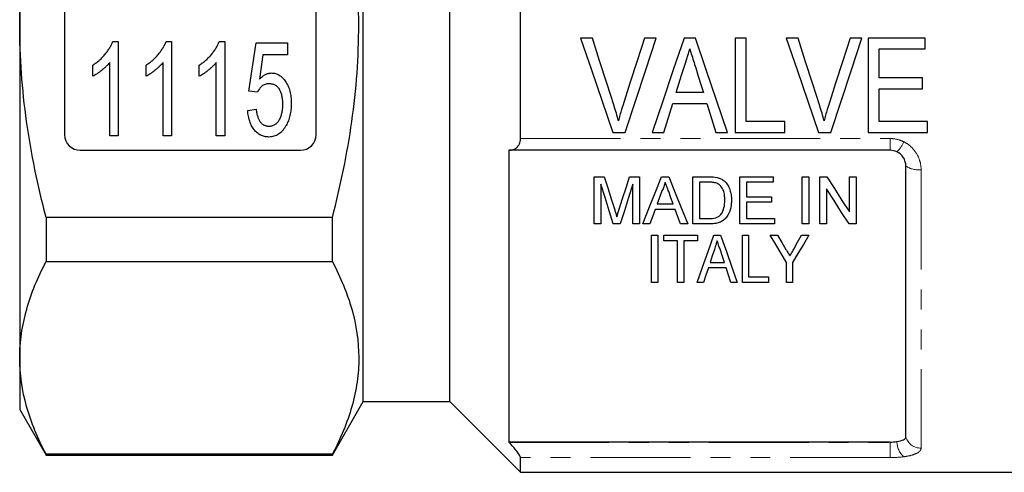
# Model space of a CAD drawing. Units: millimetres. Extents: x 153 to 254, y 82 to 270.
# Drawn here: x 153 to 216, y 169 to 198 of the extents above; entities that cross this region are included whole.
import ezdxf

# ---------------------------------------------------------------- set-up
doc = ezdxf.new("R2010")
doc.units = ezdxf.units.MM
doc.linetypes.add('PHANTOM', pattern=[12.7, 6.35, -1.27, 1.27, -1.27, 1.27, -1.27])

msp = doc.modelspace()

# ---------------------------------------------------------------- linework, layer by layer
at = {"color": 7, "linetype": 'Continuous', "lineweight": 25}
for p, q in [((174.929, 197.777), (174.929, 221.777)), ((180.429, 197.777), (180.429, 221.777)), ((153.079, 218.995), (153.079, 197.777)), ((155.929, 204.777), (155.929, 190.777)), ((171.929, 190.777), (171.929, 204.777)), ((184.929, 190.523), (184.929, 205.032)), ((153.079, 197.777), (153.079, 176.559)), ((174.929, 173.777), (174.929, 197.777)), ((180.429, 173.777), (180.429, 197.777)), ((159, 196.699), (159.347, 196.699)), ((159.347, 196.699), (159.347, 190.699)), ((162.384, 196.699), (162.732, 196.699)), ((162.732, 196.699), (162.732, 190.699)), ((165.769, 196.699), (166.116, 196.699)), ((166.116, 196.699), (166.116, 190.699)), ((167.655, 193.546), (168.116, 196.622)), ((168.116, 196.622), (170.116, 196.622)), ((170.116, 196.622), (170.116, 195.853)), ((189.495, 196.917), (188.739, 196.917)), ((193.558, 196.917), (192.802, 196.917)), ((196.05, 196.917), (195.324, 196.917)), ((199.264, 196.917), (198.572, 196.917)), ((198.572, 196.917), (198.572, 190.917)), ((199.264, 191.609), (199.264, 196.917)), ((202.572, 196.917), (201.816, 196.917)), ((206.635, 196.917), (205.879, 196.917)), ((210.649, 196.917), (207.033, 196.917)), ((207.033, 196.917), (207.033, 190.917)), ((210.649, 196.225), (210.649, 196.917)), ((207.725, 194.379), (207.725, 196.225)), ((207.725, 196.225), (210.649, 196.225)), ((158.809, 190.699), (158.809, 195.375)), ((162.193, 190.699), (162.193, 195.375)), ((165.578, 190.699), (165.578, 195.375)), ((168.55, 195.853), (168.325, 194.299)), ((170.116, 195.853), (168.55, 195.853)), ((157.732, 194.49), (157.732, 195.199)), ((161.116, 194.49), (161.116, 195.199)), ((164.501, 194.49), (164.501, 195.199)), ((210.495, 194.379), (207.725, 194.379)), ((210.495, 193.686), (210.495, 194.379)), ((168.193, 193.469), (167.655, 193.546)), ((207.725, 191.609), (207.725, 193.686)), ((207.725, 193.686), (210.495, 193.686)), ((196.551, 193.456), (194.824, 193.456)), ((167.578, 192.315), (168.116, 192.392)), ((194.609, 192.763), (196.765, 192.763)), ((201.725, 191.609), (199.264, 191.609)), ((201.725, 190.917), (201.725, 191.609)), ((210.802, 191.609), (207.725, 191.609)), ((210.802, 190.917), (210.802, 191.609)), ((159.347, 190.699), (158.809, 190.699)), ((162.732, 190.699), (162.193, 190.699)), ((166.116, 190.699), (165.578, 190.699)), ((190.802, 190.917), (191.575, 190.917)), ((193.294, 190.917), (194.033, 190.917)), ((197.341, 190.917), (198.08, 190.917)), ((198.572, 190.917), (201.725, 190.917)), ((203.879, 190.917), (204.652, 190.917)), ((207.033, 190.917), (210.802, 190.917)), ((156.929, 189.777), (170.929, 189.777)), ((184.2, 189.777), (184.179, 189.777)), ((184.179, 189.777), (184.179, 171.205)), ((208.429, 189.777), (184.2, 189.777)), ((209.429, 171.527), (209.429, 188.777)), ((189.607, 185.09), (189.607, 188.09)), ((189.607, 188.09), (190.244, 188.09)), ((191.861, 188.09), (192.492, 188.09)), ((192.492, 188.09), (192.492, 185.09)), ((193.888, 188.09), (194.365, 188.09)), ((195.876, 185.09), (195.876, 188.09)), ((195.876, 188.09), (196.902, 188.09)), ((198.876, 185.09), (198.876, 188.09)), ((198.876, 188.09), (200.992, 188.09)), ((200.992, 188.09), (200.992, 187.744)), ((202.838, 185.09), (202.838, 188.09)), ((202.838, 188.09), (203.261, 188.09)), ((203.261, 188.09), (203.261, 185.09)), ((203.953, 188.09), (204.4, 188.09)), ((203.953, 185.09), (203.953, 188.09)), ((205.838, 185.851), (205.838, 188.09)), ((205.838, 188.09), (206.261, 188.09)), ((206.261, 188.09), (206.261, 185.09)), ((190.03, 187.628), (190.03, 185.09)), ((192.069, 185.09), (192.069, 187.628)), ((196.908, 187.744), (196.299, 187.744)), ((196.299, 187.744), (196.299, 185.436)), ((200.992, 187.744), (199.299, 187.744)), ((199.299, 187.744), (199.299, 186.821)), ((204.376, 187.329), (204.376, 185.09)), ((199.299, 186.821), (200.876, 186.821)), ((200.876, 186.821), (200.876, 186.475)), ((194.766, 186.013), (193.487, 186.013)), ((193.614, 186.359), (194.638, 186.359)), ((200.876, 186.475), (199.299, 186.475)), ((199.299, 186.475), (199.299, 185.436)), ((154.753, 185.509), (154.753, 182.694)), ((172.966, 185.509), (154.753, 185.509)), ((172.966, 182.694), (172.966, 185.509)), ((196.299, 185.436), (196.918, 185.436)), ((199.299, 185.436), (201.069, 185.436)), ((201.069, 185.436), (201.069, 185.09)), ((190.03, 185.09), (189.607, 185.09)), ((191.268, 185.09), (190.826, 185.09)), ((192.492, 185.09), (192.069, 185.09)), ((193.146, 185.09), (192.697, 185.09)), ((195.556, 185.09), (195.107, 185.09)), ((196.951, 185.09), (195.876, 185.09)), ((201.069, 185.09), (198.876, 185.09)), ((203.261, 185.09), (202.838, 185.09)), ((204.376, 185.09), (203.953, 185.09)), ((206.261, 185.09), (205.814, 185.09)), ((193.261, 184.366), (193.646, 184.366)), ((193.261, 181.366), (193.261, 184.366)), ((193.646, 184.366), (193.646, 181.366)), ((194.03, 184.366), (196.184, 184.366)), ((194.03, 184.02), (194.03, 184.366)), ((196.184, 184.366), (196.184, 184.02)), ((197.219, 184.366), (197.65, 184.366)), ((199.03, 181.366), (199.03, 184.366)), ((199.03, 184.366), (199.415, 184.366)), ((199.415, 184.366), (199.415, 181.712)), ((200.799, 184.366), (201.262, 184.366)), ((202.798, 184.366), (203.261, 184.366)), ((194.915, 184.02), (194.03, 184.02)), ((194.915, 181.366), (194.915, 184.02)), ((196.184, 184.02), (195.299, 184.02)), ((195.299, 184.02), (195.299, 181.366)), ((154.753, 182.694), (172.966, 182.694)), ((197.998, 182.289), (196.87, 182.289)), ((196.983, 182.635), (197.885, 182.635)), ((201.838, 181.366), (201.838, 182.637)), ((202.223, 182.637), (202.223, 181.366)), ((199.415, 181.712), (200.684, 181.712)), ((200.684, 181.712), (200.684, 181.366)), ((193.646, 181.366), (193.261, 181.366)), ((195.299, 181.366), (194.915, 181.366)), ((196.569, 181.366), (196.159, 181.366)), ((198.709, 181.366), (198.299, 181.366)), ((200.684, 181.366), (199.03, 181.366)), ((202.223, 181.366), (201.838, 181.366)), ((153.079, 176.559), (153.079, 173.277)), ((172.966, 170.377), (174.929, 173.777)), ((174.929, 173.777), (180.429, 173.777)), ((180.429, 173.777), (184.929, 169.277)), ((153.079, 173.277), (154.753, 170.377)), ((184.179, 171.205), (184.2, 171.183)), ((208.429, 171.205), (184.179, 171.205)), ((172.966, 170.425), (154.753, 170.425)), ((154.753, 170.425), (154.753, 170.377)), ((154.753, 170.377), (172.966, 170.377)), ((172.966, 170.377), (172.966, 170.425)), ((184.929, 169.277), (184.929, 170.216)), ((184.929, 169.277), (220.279, 169.277))]:
    msp.add_line(p, q, dxfattribs=at)
at = {"color": 8, "linetype": 'PHANTOM', "lineweight": 18}
for p, q in [((184.929, 190.523), (208.429, 190.523)), ((208.429, 190.523), (208.429, 189.777)), ((210.397, 188.534), (210.397, 170.818)), ((184.2, 171.183), (208.429, 171.183)), ((208.429, 171.183), (208.429, 171.205)), ((208.429, 171.183), (208.429, 170.216)), ((208.429, 170.216), (184.929, 170.216))]:
    msp.add_line(p, q, dxfattribs=at)
at = {"color": 7, "linetype": 'Continuous', "lineweight": 25, "flags": 128}
for points in [[(188.739, 196.917), (189.433, 194.899), (190.122, 192.896), (190.802, 190.917)], [(190.871, 192.617), (190.415, 194.042), (189.956, 195.477), (189.495, 196.917)], [(192.802, 196.917), (192.341, 195.477), (191.881, 194.042), (191.424, 192.617)], [(191.575, 190.917), (192.229, 192.896), (192.891, 194.899), (193.558, 196.917)], [(195.324, 196.917), (194.641, 194.899), (193.964, 192.896), (193.294, 190.917)], [(198.08, 190.917), (197.411, 192.896), (196.733, 194.899), (196.05, 196.917)], [(201.816, 196.917), (202.51, 194.899), (203.199, 192.896), (203.879, 190.917)], [(203.948, 192.617), (203.492, 194.042), (203.033, 195.477), (202.572, 196.917)], [(205.879, 196.917), (205.418, 195.477), (204.958, 194.042), (204.501, 192.617)], [(204.652, 190.917), (205.306, 192.896), (205.968, 194.899), (206.635, 196.917)], [(194.824, 193.456), (194.997, 194.01), (195.17, 194.565), (195.343, 195.122)], [(196.064, 195.017), (196.227, 194.495), (196.389, 193.975), (196.551, 193.456)], [(194.033, 190.917), (194.224, 191.53), (194.416, 192.145), (194.609, 192.763)], [(196.765, 192.763), (196.958, 192.145), (197.15, 191.53), (197.341, 190.917)], [(190.244, 188.09), (190.47, 187.38), (190.693, 186.678), (190.914, 185.985)], [(191.197, 186.021), (191.416, 186.703), (191.637, 187.393), (191.861, 188.09)], [(192.697, 185.09), (193.087, 186.072), (193.484, 187.073), (193.888, 188.09)], [(194.365, 188.09), (194.769, 187.073), (195.166, 186.072), (195.556, 185.09)], [(204.4, 188.09), (204.885, 187.335), (205.365, 186.588), (205.838, 185.851)], [(190.826, 185.09), (190.565, 185.923), (190.299, 186.77), (190.03, 187.628)], [(192.069, 187.628), (191.798, 186.77), (191.531, 185.923), (191.268, 185.09)], [(205.814, 185.09), (205.341, 185.826), (204.862, 186.572), (204.376, 187.329)], [(193.921, 187.19), (193.767, 186.773), (193.614, 186.359)], [(194.638, 186.359), (194.493, 186.752), (194.347, 187.148)], [(193.487, 186.013), (193.316, 185.549), (193.146, 185.09)], [(195.107, 185.09), (194.937, 185.549), (194.766, 186.013)], [(196.159, 181.366), (196.503, 182.338), (196.856, 183.339), (197.219, 184.366)], [(197.65, 184.366), (198.013, 183.339), (198.366, 182.338), (198.709, 181.366)], [(201.838, 182.637), (201.497, 183.205), (201.151, 183.781), (200.799, 184.366)], [(201.262, 184.366), (201.534, 183.913), (201.804, 183.465)], [(203.261, 184.366), (202.91, 183.781), (202.564, 183.205), (202.223, 182.637)], [(202.298, 183.483), (202.547, 183.922), (202.798, 184.366)], [(197.254, 183.468), (197.117, 183.049), (196.983, 182.635)], [(197.885, 182.635), (197.759, 183.023), (197.631, 183.416)], [(196.87, 182.289), (196.718, 181.824), (196.569, 181.366)], [(198.299, 181.366), (198.15, 181.824), (197.998, 182.289)]]:
    msp.add_lwpolyline(points, dxfattribs=at)
at = {"color": 7, "linetype": 'Continuous', "lineweight": 25}
for centre, start, end in [((156.929, 190.777), 180, 270), ((170.929, 190.777), 270, 0)]:
    msp.add_arc(centre, 1, start, end, dxfattribs=at)
at = {"color": 8, "linetype": 'PHANTOM', "lineweight": 18}
for centre, radius, start, end in [((207.785, 190.861), 1.595, 312.24578, 340.25276), ((210.247, 189.983), 1.457, 235.86513, 275.93073), ((210.17, 171.24), 1.312, 180.23062, 227.68249), ((210.379, 171.809), 0.991, 196.51459, 271.02284)]:
    msp.add_arc(centre, radius, start, end, dxfattribs=at)
at = {"color": 7, "linetype": 'Continuous', "lineweight": 25}
for points, knots in [([(153.079, 197.777), (153.079, 198.808), (153.117, 199.841), (153.267, 201.91), (153.379, 202.951), (153.816, 206.035), (154.238, 208.054), (154.753, 210.045)], [0, 0, 0, 0, 0.25, 0.25, 0.5, 0.5, 1, 1, 1, 1]), ([(172.966, 185.509), (173.226, 186.514), (173.463, 187.53), (173.877, 189.566), (174.055, 190.586), (174.487, 193.653), (174.64, 195.708), (174.64, 198.807), (174.603, 199.843), (174.489, 201.4), (174.442, 201.921), (174.331, 202.957), (174.266, 203.472), (173.902, 206.037), (173.481, 208.054), (172.966, 210.045)], [0, 0, 0, 0, 0.125, 0.125, 0.25, 0.25, 0.5, 0.5, 0.625, 0.625, 0.6875, 0.6875, 0.75, 0.75, 1, 1, 1, 1]), ([(154.753, 185.509), (154.494, 186.511), (154.258, 187.523), (153.842, 189.565), (153.664, 190.587), (153.231, 193.659), (153.079, 195.714), (153.079, 197.777)], [0, 0, 0, 0, 0.25, 0.25, 0.5, 0.5, 1, 1, 1, 1]), ([(157.732, 195.199), (157.805, 195.249), (157.952, 195.348), (158.157, 195.517), (158.349, 195.699), (158.522, 195.896), (158.677, 196.098), (158.81, 196.3), (158.919, 196.499), (158.973, 196.634), (159, 196.699)], [0, 0, 0, 0, 0.133678, 0.265949, 0.398444, 0.531152, 0.660059, 0.781015, 0.893938, 1, 1, 1, 1]), ([(161.116, 195.199), (161.19, 195.249), (161.337, 195.348), (161.541, 195.517), (161.733, 195.699), (161.907, 195.896), (162.062, 196.098), (162.194, 196.3), (162.303, 196.499), (162.358, 196.634), (162.384, 196.699)], [0, 0, 0, 0, 0.133678, 0.265949, 0.398444, 0.531152, 0.660059, 0.781015, 0.893938, 1, 1, 1, 1]), ([(164.501, 195.199), (164.575, 195.249), (164.721, 195.348), (164.926, 195.517), (165.118, 195.699), (165.291, 195.896), (165.446, 196.098), (165.579, 196.3), (165.688, 196.499), (165.742, 196.634), (165.769, 196.699)], [0, 0, 0, 0, 0.133678, 0.265949, 0.398444, 0.531152, 0.660059, 0.781015, 0.893938, 1, 1, 1, 1]), ([(195.343, 195.122), (195.401, 195.305), (195.458, 195.489), (195.515, 195.673), (195.544, 195.765), (195.573, 195.857), (195.601, 195.949), (195.63, 196.041), (195.658, 196.133), (195.687, 196.225)], [0, 0, 0, 0, 0.000579203, 0.000579203, 0.000579203, 0.000868886, 0.000868886, 0.000868886, 0.001158594, 0.001158594, 0.001158594, 0.001158594]), ([(195.687, 196.225), (195.719, 196.124), (195.75, 196.023), (195.781, 195.923), (195.827, 195.771), (195.875, 195.62), (195.923, 195.469), (195.97, 195.319), (196.017, 195.167), (196.064, 195.017)], [0, 0, 0, 0, 0.000317148, 0.000317148, 0.000317148, 0.000792984, 0.000792984, 0.000792984, 0.001268932, 0.001268932, 0.001268932, 0.001268932]), ([(158.809, 195.375), (158.774, 195.332), (158.704, 195.244), (158.582, 195.119), (158.447, 194.991), (158.299, 194.868), (158.148, 194.753), (158.004, 194.65), (157.867, 194.562), (157.775, 194.513), (157.732, 194.49)], [0, 0, 0, 0, 0.116837, 0.241076, 0.373829, 0.513704, 0.651832, 0.779026, 0.894555, 1, 1, 1, 1]), ([(162.193, 195.375), (162.159, 195.332), (162.088, 195.244), (161.967, 195.119), (161.831, 194.991), (161.684, 194.868), (161.533, 194.753), (161.388, 194.65), (161.251, 194.562), (161.16, 194.513), (161.116, 194.49)], [0, 0, 0, 0, 0.1168366, 0.2410763, 0.3738291, 0.5137044, 0.6518315, 0.7790261, 0.8945547, 1, 1, 1, 1]), ([(165.578, 195.375), (165.544, 195.332), (165.473, 195.244), (165.351, 195.119), (165.216, 194.991), (165.068, 194.868), (164.918, 194.753), (164.773, 194.65), (164.636, 194.562), (164.544, 194.513), (164.501, 194.49)], [0, 0, 0, 0, 0.116837, 0.241076, 0.373829, 0.513704, 0.651832, 0.779026, 0.894555, 1, 1, 1, 1]), ([(168.325, 194.299), (168.355, 194.331), (168.414, 194.393), (168.506, 194.475), (168.601, 194.544), (168.696, 194.6), (168.793, 194.645), (168.89, 194.676), (168.99, 194.696), (169.056, 194.698), (169.09, 194.699)], [0, 0, 0, 0, 0.147245, 0.28614, 0.41676, 0.542212, 0.659593, 0.774614, 0.887575, 1, 1, 1, 1]), ([(169.09, 194.699), (169.133, 194.698), (169.219, 194.695), (169.345, 194.669), (169.465, 194.625), (169.581, 194.566), (169.689, 194.487), (169.794, 194.393), (169.893, 194.281), (169.986, 194.155), (170.071, 194.014), (170.145, 193.864), (170.208, 193.703), (170.258, 193.532), (170.298, 193.352), (170.327, 193.163), (170.343, 192.963), (170.346, 192.827), (170.347, 192.757)], [0, 0, 0, 0, 0.050858, 0.100256, 0.150201, 0.200432, 0.252328, 0.307237, 0.36515, 0.426994, 0.491307, 0.556876, 0.623982, 0.693569, 0.765284, 0.840384, 0.9182, 1, 1, 1, 1]), ([(168.937, 194.007), (168.893, 194.005), (168.806, 194.002), (168.684, 193.974), (168.574, 193.927), (168.478, 193.859), (168.394, 193.777), (168.318, 193.685), (168.25, 193.582), (168.212, 193.507), (168.193, 193.469)], [0, 0, 0, 0, 0.136875, 0.264277, 0.383789, 0.502181, 0.621356, 0.74277, 0.867962, 1, 1, 1, 1]), ([(169.809, 192.711), (169.808, 192.76), (169.806, 192.855), (169.797, 192.994), (169.78, 193.124), (169.757, 193.247), (169.728, 193.362), (169.69, 193.469), (169.647, 193.568), (169.598, 193.659), (169.542, 193.742), (169.477, 193.813), (169.405, 193.872), (169.326, 193.923), (169.239, 193.959), (169.145, 193.988), (169.043, 194.003), (168.973, 194.006), (168.937, 194.007)], [0, 0, 0, 0, 0.0831055, 0.1616082, 0.2357701, 0.3064256, 0.3739807, 0.4375171, 0.4985025, 0.5573084, 0.6136001, 0.6671041, 0.7202909, 0.772625, 0.8260076, 0.8807328, 0.9386167, 1, 1, 1, 1]), ([(168.919, 190.622), (168.873, 190.624), (168.781, 190.626), (168.648, 190.649), (168.521, 190.684), (168.401, 190.736), (168.286, 190.8), (168.18, 190.883), (168.079, 190.977), (167.986, 191.085), (167.901, 191.205), (167.827, 191.337), (167.76, 191.476), (167.704, 191.626), (167.657, 191.785), (167.621, 191.953), (167.593, 192.131), (167.583, 192.253), (167.578, 192.315)], [0, 0, 0, 0, 0.058322, 0.114289, 0.16912, 0.223117, 0.277985, 0.333519, 0.390709, 0.450508, 0.512088, 0.575052, 0.639511, 0.706095, 0.775206, 0.846606, 0.92181, 1, 1, 1, 1]), ([(168.116, 192.392), (168.121, 192.348), (168.131, 192.264), (168.153, 192.143), (168.18, 192.029), (168.209, 191.924), (168.245, 191.827), (168.282, 191.738), (168.326, 191.658), (168.374, 191.586), (168.425, 191.521), (168.484, 191.467), (168.545, 191.419), (168.612, 191.38), (168.684, 191.352), (168.759, 191.329), (168.839, 191.318), (168.895, 191.316), (168.923, 191.315)], [0, 0, 0, 0, 0.087789, 0.17049, 0.248312, 0.322058, 0.390653, 0.455645, 0.516248, 0.574378, 0.629395, 0.682434, 0.734189, 0.785483, 0.836829, 0.888872, 0.94348, 1, 1, 1, 1]), ([(168.923, 191.315), (168.958, 191.316), (169.026, 191.318), (169.124, 191.337), (169.217, 191.367), (169.302, 191.409), (169.383, 191.462), (169.456, 191.529), (169.523, 191.607), (169.582, 191.698), (169.636, 191.797), (169.682, 191.905), (169.721, 192.02), (169.754, 192.143), (169.777, 192.275), (169.796, 192.413), (169.807, 192.56), (169.808, 192.66), (169.809, 192.711)], [0, 0, 0, 0, 0.056585, 0.110076, 0.162026, 0.213426, 0.264933, 0.318265, 0.37306, 0.43159, 0.492896, 0.555734, 0.62165, 0.690164, 0.762123, 0.837428, 0.916862, 1, 1, 1, 1]), ([(170.347, 192.757), (170.346, 192.691), (170.345, 192.559), (170.329, 192.366), (170.302, 192.179), (170.266, 192), (170.221, 191.827), (170.163, 191.661), (170.096, 191.502), (170.043, 191.401), (170.016, 191.351)], [0, 0, 0, 0, 0.136677, 0.269629, 0.398491, 0.523596, 0.645386, 0.765651, 0.883676, 1, 1, 1, 1]), ([(191.149, 191.648), (191.108, 191.81), (191.065, 191.972), (190.972, 192.295), (190.921, 192.456), (190.871, 192.617)], [0, 0, 0, 0, 0.5, 0.5, 1, 1, 1, 1]), ([(191.424, 192.617), (191.398, 192.536), (191.373, 192.456), (191.348, 192.376), (191.311, 192.255), (191.276, 192.135), (191.243, 192.013), (191.21, 191.892), (191.179, 191.77), (191.149, 191.648)], [0, 0, 0, 0, 0.000256341, 0.000256341, 0.000256341, 0.00064111, 0.00064111, 0.00064111, 0.001026253, 0.001026253, 0.001026253, 0.001026253]), ([(204.225, 191.648), (204.184, 191.81), (204.142, 191.972), (204.049, 192.295), (203.998, 192.456), (203.948, 192.617)], [0, 0, 0, 0, 0.5, 0.5, 1, 1, 1, 1]), ([(204.501, 192.617), (204.475, 192.536), (204.45, 192.456), (204.425, 192.376), (204.388, 192.255), (204.353, 192.135), (204.32, 192.013), (204.287, 191.892), (204.256, 191.77), (204.225, 191.648)], [0, 0, 0, 0, 0.000256341, 0.000256341, 0.000256341, 0.00064111, 0.00064111, 0.00064111, 0.001026253, 0.001026253, 0.001026253, 0.001026253]), ([(170.016, 191.351), (169.983, 191.293), (169.918, 191.182), (169.803, 191.033), (169.679, 190.906), (169.545, 190.803), (169.402, 190.721), (169.249, 190.665), (169.087, 190.628), (168.976, 190.624), (168.919, 190.622)], [0, 0, 0, 0, 0.144194, 0.278762, 0.4055, 0.525867, 0.643359, 0.7598, 0.877665, 1, 1, 1, 1]), ([(184.2, 189.777), (184.289, 189.777), (184.375, 189.79), (184.54, 189.845), (184.618, 189.887), (184.757, 190.007), (184.817, 190.086), (184.904, 190.281), (184.929, 190.397), (184.929, 190.523)], [0, 0, 0, 0, 0.25, 0.25, 0.5, 0.5, 0.75, 0.75, 1, 1, 1, 1]), ([(209.429, 188.777), (209.429, 188.87), (209.416, 188.961), (209.366, 189.139), (209.327, 189.226), (209.18, 189.464), (209.032, 189.598), (208.858, 189.68)], [0, 0, 0, 0, 0.25, 0.25, 0.5, 0.5, 1, 1, 1, 1]), ([(197.432, 188.047), (197.472, 188.036), (197.511, 188.026), (197.55, 188.013), (197.589, 188), (197.627, 187.985), (197.663, 187.967), (197.7, 187.949), (197.736, 187.929), (197.77, 187.906), (197.804, 187.883), (197.836, 187.858), (197.869, 187.832)], [0, 0, 0, 0, 0.0001231848, 0.0001231848, 0.0001231848, 0.0002468004, 0.0002468004, 0.0002468004, 0.0003715905, 0.0003715905, 0.0003715905, 0.00049843, 0.00049843, 0.00049843, 0.00049843]), ([(197.869, 187.832), (197.957, 187.754), (198.035, 187.668), (198.157, 187.475), (198.205, 187.37), (198.276, 187.159), (198.3, 187.049), (198.332, 186.828), (198.337, 186.717), (198.338, 186.606)], [0, 0, 0, 0, 0.25, 0.25, 0.5, 0.5, 0.75, 0.75, 1, 1, 1, 1]), ([(194.126, 187.744), (194.103, 187.648), (194.077, 187.553), (194.008, 187.368), (193.966, 187.278), (193.921, 187.19)], [0, 0, 0, 0, 0.5, 0.5, 1, 1, 1, 1]), ([(194.347, 187.148), (194.311, 187.247), (194.274, 187.346), (194.237, 187.445), (194.218, 187.495), (194.2, 187.545), (194.182, 187.594), (194.164, 187.644), (194.144, 187.694), (194.126, 187.744)], [0, 0, 0, 0, 0.0003395572, 0.0003395572, 0.0003395572, 0.0005093555, 0.0005093555, 0.0005093555, 0.0006791581, 0.0006791581, 0.0006791581, 0.0006791581]), ([(197.403, 187.682), (197.325, 187.711), (197.242, 187.724), (197.075, 187.742), (196.991, 187.743), (196.908, 187.744)], [0, 0, 0, 0, 0.5, 0.5, 1, 1, 1, 1]), ([(197.915, 186.613), (197.913, 186.715), (197.91, 186.817), (197.883, 187.019), (197.862, 187.121), (197.787, 187.316), (197.731, 187.407), (197.628, 187.529), (197.589, 187.567), (197.503, 187.633), (197.454, 187.66), (197.403, 187.682)], [0, 0, 0, 0, 0.25, 0.25, 0.5, 0.5, 0.75, 0.75, 0.875, 0.875, 1, 1, 1, 1]), ([(198.338, 186.606), (198.337, 186.511), (198.334, 186.417), (198.312, 186.23), (198.296, 186.137), (198.223, 185.864), (198.149, 185.685), (197.972, 185.453), (197.905, 185.382), (197.746, 185.26), (197.656, 185.214), (197.463, 185.146), (197.361, 185.123), (197.158, 185.095), (197.055, 185.091), (196.951, 185.09)], [0, 0, 0, 0, 0.125, 0.125, 0.25, 0.25, 0.5, 0.5, 0.625, 0.625, 0.75, 0.75, 0.875, 0.875, 1, 1, 1, 1]), ([(197.626, 185.648), (197.656, 185.682), (197.684, 185.715), (197.733, 185.786), (197.753, 185.824), (197.81, 185.939), (197.838, 186.021), (197.902, 186.269), (197.912, 186.441), (197.915, 186.613)], [0, 0, 0, 0, 0.125, 0.125, 0.25, 0.25, 0.5, 0.5, 1, 1, 1, 1]), ([(190.914, 185.985), (190.926, 185.948), (190.937, 185.911), (190.949, 185.874), (190.96, 185.838), (190.972, 185.801), (190.983, 185.764), (191.005, 185.691), (191.028, 185.618), (191.049, 185.544)], [0, 0, 0, 0, 0.0001267528, 0.0001267528, 0.0001267528, 0.0002535074, 0.0002535074, 0.0002535074, 0.0005070412, 0.0005070412, 0.0005070412, 0.0005070412]), ([(191.049, 185.544), (191.073, 185.624), (191.097, 185.703), (191.122, 185.782), (191.134, 185.822), (191.146, 185.862), (191.159, 185.902), (191.172, 185.941), (191.184, 185.981), (191.197, 186.021)], [0, 0, 0, 0, 0.0002742846, 0.0002742846, 0.0002742846, 0.000411449, 0.000411449, 0.000411449, 0.0005486141, 0.0005486141, 0.0005486141, 0.0005486141]), ([(196.918, 185.436), (197.047, 185.438), (197.177, 185.443), (197.364, 185.488), (197.423, 185.51), (197.506, 185.553), (197.533, 185.57), (197.582, 185.606), (197.604, 185.627), (197.626, 185.648)], [0, 0, 0, 0, 0.5, 0.5, 0.75, 0.75, 0.875, 0.875, 1, 1, 1, 1]), ([(197.434, 184.02), (197.408, 183.939), (197.381, 183.858), (197.355, 183.778), (197.338, 183.726), (197.321, 183.674), (197.304, 183.623), (197.288, 183.571), (197.271, 183.519), (197.254, 183.468)], [0, 0, 0, 0, 0.0002902008, 0.0002902008, 0.0002902008, 0.0004773124, 0.0004773124, 0.0004773124, 0.0006644313, 0.0006644313, 0.0006644313, 0.0006644313]), ([(197.631, 183.416), (197.603, 183.503), (197.574, 183.59), (197.545, 183.678), (197.527, 183.735), (197.508, 183.792), (197.49, 183.849), (197.471, 183.905), (197.452, 183.962), (197.434, 184.02)], [0, 0, 0, 0, 0.0003176714, 0.0003176714, 0.0003176714, 0.0005227145, 0.0005227145, 0.0005227145, 0.0007277679, 0.0007277679, 0.0007277679, 0.0007277679]), ([(201.804, 183.465), (201.841, 183.403), (201.877, 183.342), (201.914, 183.281), (201.937, 183.242), (201.961, 183.204), (201.984, 183.165), (202.007, 183.127), (202.03, 183.088), (202.053, 183.05)], [0, 0, 0, 0, 0.0002422049, 0.0002422049, 0.0002422049, 0.0003948096, 0.0003948096, 0.0003948096, 0.0005474179, 0.0005474179, 0.0005474179, 0.0005474179]), ([(202.053, 183.05), (202.089, 183.113), (202.125, 183.176), (202.161, 183.24), (202.184, 183.28), (202.207, 183.321), (202.23, 183.361), (202.253, 183.402), (202.275, 183.442), (202.298, 183.483)], [0, 0, 0, 0, 0.0002489615, 0.0002489615, 0.0002489615, 0.000406672, 0.000406672, 0.000406672, 0.0005643856, 0.0005643856, 0.0005643856, 0.0005643856]), ([(153.079, 176.559), (153.079, 177.075), (153.117, 177.593), (153.267, 178.628), (153.379, 179.142), (153.813, 180.677), (154.234, 181.689), (154.753, 182.694)], [0, 0, 0, 0, 0.25, 0.25, 0.5, 0.5, 1, 1, 1, 1]), ([(172.966, 182.694), (173.486, 181.688), (173.906, 180.677), (174.483, 178.64), (174.638, 177.615), (174.641, 176.064), (174.604, 175.543), (174.455, 174.505), (174.344, 173.989), (173.91, 172.449), (173.487, 171.433), (172.966, 170.425)], [0, 0, 0, 0, 0.25, 0.25, 0.5, 0.5, 0.625, 0.625, 0.75, 0.75, 1, 1, 1, 1]), ([(154.753, 170.425), (154.231, 171.435), (153.81, 172.449), (153.233, 174.493), (153.079, 175.522), (153.079, 176.559)], [0, 0, 0, 0, 0.5, 0.5, 1, 1, 1, 1]), ([(184.929, 170.216), (184.929, 170.249), (184.904, 170.306), (184.818, 170.449), (184.757, 170.535), (184.619, 170.713), (184.54, 170.808), (184.376, 170.995), (184.289, 171.09), (184.2, 171.183)], [0, 0, 0, 0, 0.25, 0.25, 0.5, 0.5, 0.75, 0.75, 1, 1, 1, 1]), ([(208.429, 171.205), (208.504, 171.205), (208.577, 171.208), (208.721, 171.218), (208.792, 171.225), (208.858, 171.235)], [0, 0, 0, 0, 0.5, 0.5, 1, 1, 1, 1]), ([(208.858, 171.235), (209.031, 171.26), (209.179, 171.301), (209.377, 171.403), (209.429, 171.464), (209.429, 171.527)], [0, 0, 0, 0, 0.5, 0.5, 1, 1, 1, 1])]:
    msp.add_open_spline(points, degree=3, knots=knots, dxfattribs=at)
at = {"color": 8, "linetype": 'PHANTOM', "lineweight": 18}
for points, knots in [([(208.429, 190.523), (208.579, 190.523), (208.725, 190.505), (209.012, 190.438), (209.153, 190.388), (209.287, 190.322)], [0, 0, 0, 0, 0.5, 0.5, 1, 1, 1, 1]), ([(209.287, 190.322), (209.458, 190.238), (209.612, 190.131), (209.889, 189.878), (210.007, 189.732), (210.2, 189.418), (210.274, 189.247), (210.372, 188.898), (210.397, 188.716), (210.397, 188.534)], [0, 0, 0, 0, 0.25, 0.25, 0.5, 0.5, 0.75, 0.75, 1, 1, 1, 1]), ([(210.397, 170.818), (210.397, 170.755), (210.372, 170.695), (210.274, 170.583), (210.2, 170.53), (210.007, 170.436), (209.889, 170.393), (209.612, 170.321), (209.458, 170.292), (209.287, 170.269)], [0, 0, 0, 0, 0.25, 0.25, 0.5, 0.5, 0.75, 0.75, 1, 1, 1, 1])]:
    msp.add_open_spline(points, degree=3, knots=knots, dxfattribs=at)
at = {"color": 7, "linetype": 'Continuous', "lineweight": 25}
for points in [[(208.858, 189.68), (208.725, 189.743), (208.579, 189.777), (208.429, 189.777)], [(196.902, 188.09), (197.08, 188.089), (197.259, 188.085), (197.432, 188.047)]]:
    msp.add_open_spline(points, degree=3, dxfattribs=at)
at = {"color": 8, "linetype": 'PHANTOM', "lineweight": 18}
for points in [[(208.429, 171.183), (208.579, 171.183), (208.726, 171.201), (208.858, 171.235)], [(209.287, 170.269), (209.021, 170.234), (208.727, 170.216), (208.429, 170.216)]]:
    msp.add_open_spline(points, degree=3, dxfattribs=at)

doc.saveas('drawing.dxf')
